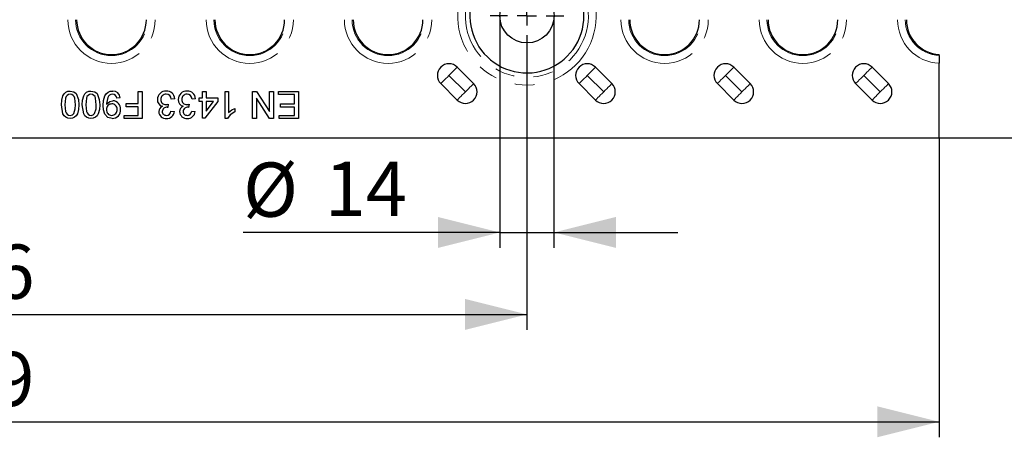
# Model space of a CAD drawing. Units: millimetres. Extents: x 0 to 420, y 0 to 297.
# Drawn here: x 162 to 225, y 88 to 115 of the extents above; entities that cross this region are included whole.
import ezdxf

# ---------------------------------------------------------------- set-up
doc = ezdxf.new("R2010")
doc.units = ezdxf.units.MM
doc.linetypes.add('PHANTOM', pattern=[12.7, 6.35, -1.27, 1.27, -1.27, 1.27, -1.27])
doc.layers.add('FORMAT', color=7, linetype='Continuous')
doc.styles.add('SLDTEXTSTYLE2', font='TXT', dxfattribs={"width": 0.75})
doc.dimstyles.new('SLDDIMSTYLE0', dxfattribs={"dimtxt": 3.5, "dimasz": 4, "dimexe": 0, "dimexo": 0.0625, "dimgap": 0.875, "dimtad": 2, "dimlfac": 4, "dimrnd": 1e-09, "dimzin": 12, "dimdsep": 46, "dimtxsty": 'SLDTEXTSTYLE2', "dimsah": 1, "dimcen": 0.09, "dimadec": 0, "dimazin": 3, "dimtfac": 1, "dimtofl": 0, "dimtmove": 0, "dimatfit": 3, "dimfxl": 1, "dimfrac": 2, "dimtolj": 1, "dimtzin": 12, "dimarcsym": 0})
doc.dimstyles.new('SLDDIMSTYLE1', dxfattribs={"dimtxt": 3.5, "dimasz": 4, "dimexe": 0, "dimexo": 0.0625, "dimgap": 0.875, "dimtad": 2, "dimlfac": 4, "dimrnd": 1e-09, "dimzin": 12, "dimdsep": 46, "dimtxsty": 'SLDTEXTSTYLE2', "dimsah": 1, "dimcen": 0.09, "dimadec": 0, "dimazin": 3, "dimtfac": 1, "dimtmove": 0, "dimatfit": 0, "dimfxl": 1, "dimfrac": 2, "dimtolj": 1, "dimtzin": 12, "dimarcsym": 0})

# ---------------------------------------------------------------- blocks, each defined once
blk = doc.blocks.new('_D')
at = {"layer": 'FORMAT'}
for p, q in [((123.073, 112.549), (123.073, 94.656)), ((194.573, 112.549), (194.573, 94.656)), ((123.073, 95.656), (194.573, 95.656))]:
    blk.add_line(p, q, dxfattribs=at)
for points in [[(123.073, 95.656), (127.073, 94.656), (127.073, 96.656)], [(194.573, 95.656), (190.573, 96.656), (190.573, 94.656)]]:
    blk.add_solid(points, dxfattribs=at)
at = {"layer": 'FORMAT', "insert": (154.831, 100.167, 12.775), "char_height": 3.5, "attachment_point": 1, "style": 'SLDTEXTSTYLE2'}
blk.add_mtext('286', dxfattribs=at)
blk = doc.blocks.new('_D_1')
at = {"layer": 'FORMAT'}
for p, q in [((192.823, 114.924), (192.823, 99.946)), ((196.323, 114.924), (196.323, 99.946)), ((192.823, 100.946), (176.244, 100.946)), ((192.823, 100.946), (196.323, 100.946)), ((196.323, 100.946), (204.323, 100.946))]:
    blk.add_line(p, q, dxfattribs=at)
for points in [[(192.823, 100.946), (188.823, 101.946), (188.823, 99.946)], [(196.323, 100.946), (200.323, 99.946), (200.323, 101.946)]]:
    blk.add_solid(points, dxfattribs=at)
at = {"layer": 'FORMAT', "char_height": 3.5, "attachment_point": 1, "style": 'SLDTEXTSTYLE2'}
for s, insert in [('%%c', (176.244, 105.458, 12.775)), ('14', (181.522, 105.511, 12.775))]:
    blk.add_mtext(s, dxfattribs=dict(at, insert=insert))
blk = doc.blocks.new('_D_2')
at = {"layer": 'FORMAT'}
for p, q in [((96.448, 107.049), (96.448, 87.726)), ((221.198, 107.049), (221.198, 87.726)), ((96.448, 88.726), (221.198, 88.726))]:
    blk.add_line(p, q, dxfattribs=at)
for points in [[(96.448, 88.726), (100.448, 87.726), (100.448, 89.726)], [(221.198, 88.726), (217.198, 89.726), (217.198, 87.726)]]:
    blk.add_solid(points, dxfattribs=at)
at = {"layer": 'FORMAT', "insert": (154.831, 93.238, 12.775), "char_height": 3.5, "attachment_point": 1, "style": 'SLDTEXTSTYLE2'}
blk.add_mtext('499', dxfattribs=at)
blk = doc.blocks.new('_D_4')
at = {"layer": 'FORMAT'}
for p, q in [((221.198, 260.299), (239.139, 260.299)), ((238.139, 107.049), (238.139, 260.299)), ((221.198, 107.049), (239.139, 107.049))]:
    blk.add_line(p, q, dxfattribs=at)
for points in [[(238.139, 260.299), (237.139, 256.299), (239.139, 256.299)], [(238.139, 107.049), (239.139, 111.049), (237.139, 111.049)]]:
    blk.add_solid(points, dxfattribs=at)
at = {"layer": 'FORMAT', "insert": (233.627, 180.257, 12.775), "char_height": 3.5, "attachment_point": 1, "rotation": 90, "style": 'SLDTEXTSTYLE2'}
blk.add_mtext('613', dxfattribs=at)
blk = doc.blocks.new('SW_CENTERMARKSYMBOL_0')
at = {"layer": 'FORMAT', "color": 0}
for p, q in [((0, 1.25), (0, 2.375)), ((-1.25, 0), (-2.375, 0)), ((0, 0), (-0.625, 0)), ((0, 0), (0, 0.625)), ((0, 0), (0, -0.625)), ((0, 0), (0.625, 0)), ((1.25, 0), (2.375, 0)), ((0, -1.25), (0, -2.375))]:
    blk.add_line(p, q, dxfattribs=at)

msp = doc.modelspace()

# ---------------------------------------------------------------- linework, layer by layer
at = {"color": 7, "linetype": 'Continuous', "lineweight": 30}
for p, q in [((221.1984, 112.3579), (221.1984, 112.4275)), ((221.1984, 112.3579), (221.1984, 111.8592)), ((190.0734, 111.6097), (191.134, 110.549)), ((199.002, 111.6097), (200.0626, 110.549)), ((207.9305, 111.6097), (208.9912, 110.549)), ((216.8591, 111.6097), (217.9198, 110.549)), ((221.1984, 107.049), (221.1984, 111.8592)), ((169.4791, 109.2637), (169.4791, 110.049)), ((169.4791, 110.049), (169.7259, 110.049)), ((169.7259, 110.049), (169.7259, 108.299)), ((173.6298, 110.049), (173.8541, 110.049)), ((173.6298, 109.6227), (173.6298, 110.049)), ((173.8541, 110.049), (173.8541, 109.6227)), ((175.0881, 110.049), (175.3125, 110.049)), ((175.0881, 108.299), (175.0881, 110.049)), ((175.3125, 110.049), (175.3125, 108.6853)), ((176.8605, 110.049), (177.1214, 110.049)), ((176.8605, 108.299), (176.8605, 110.049)), ((177.1214, 110.049), (177.9599, 108.7432)), ((177.9599, 108.7432), (177.9599, 110.049)), ((177.9599, 110.049), (178.2067, 110.049)), ((178.2067, 110.049), (178.2067, 108.299)), ((178.5432, 109.8471), (178.5432, 110.049)), ((178.5432, 110.049), (179.8221, 110.049)), ((179.8221, 110.049), (179.8221, 108.299)), ((190.0734, 109.4883), (189.0127, 110.549)), ((199.002, 109.4883), (197.9413, 110.549)), ((207.9305, 109.4883), (206.8699, 110.549)), ((216.8591, 109.4883), (215.7984, 110.549)), ((168.3125, 109.6227), (168.0881, 109.6003)), ((171.8349, 109.5778), (171.6105, 109.5554)), ((173.1811, 109.5778), (172.9567, 109.5554)), ((173.4054, 109.3984), (173.4054, 109.6227)), ((173.4054, 109.6227), (173.6298, 109.6227)), ((173.6298, 109.3984), (173.4054, 109.3984)), ((173.6298, 108.3214), (173.6298, 109.3984)), ((174.617, 109.3984), (173.7868, 108.3214)), ((173.8541, 109.6227), (174.617, 109.6227)), ((173.8541, 109.3984), (173.8541, 108.768)), ((173.8541, 108.768), (174.34, 109.3984)), ((174.34, 109.3984), (173.8541, 109.3984)), ((174.617, 109.6227), (174.617, 109.3984)), ((177.9459, 108.299), (177.1073, 109.6048)), ((177.1073, 109.6048), (177.1073, 108.299)), ((179.5753, 109.8471), (178.5432, 109.8471)), ((179.5753, 109.2413), (179.5753, 109.8471)), ((168.6939, 109.0618), (168.6939, 109.2637)), ((168.6939, 109.2637), (169.4791, 109.2637)), ((169.4791, 109.0618), (168.6939, 109.0618)), ((169.4791, 108.5009), (169.4791, 109.0618)), ((171.4107, 109.2189), (171.3876, 109.0169)), ((171.5881, 108.7702), (171.8125, 108.7477)), ((172.7569, 109.2189), (172.7337, 109.0169)), ((172.9343, 108.7702), (173.1586, 108.7477)), ((175.7163, 108.9433), (175.7163, 108.7365)), ((178.6554, 109.0394), (178.6554, 109.2413)), ((178.6554, 109.2413), (179.5753, 109.2413)), ((179.5753, 109.0394), (178.6554, 109.0394)), ((179.5753, 108.5009), (179.5753, 109.0394)), ((168.5593, 108.299), (168.5593, 108.5009)), ((168.5593, 108.5009), (169.4791, 108.5009)), ((169.7259, 108.299), (168.5593, 108.299)), ((173.7868, 108.3214), (173.6298, 108.3214)), ((175.2325, 108.299), (175.0881, 108.299)), ((177.1073, 108.299), (176.8605, 108.299)), ((178.2067, 108.299), (177.9459, 108.299)), ((178.5881, 108.299), (178.5881, 108.5009)), ((178.5881, 108.5009), (179.5753, 108.5009)), ((179.8221, 108.299), (178.5881, 108.299)), ((96.4484, 107.049), (221.1984, 107.049))]:
    msp.add_line(p, q, dxfattribs=at)
at = {"color": 8, "linetype": 'PHANTOM', "lineweight": 0}
for p, q in [((189.5431, 111.0793), (190.6037, 110.0187)), ((198.4716, 111.0793), (199.5323, 110.0187)), ((207.4002, 111.0793), (208.4609, 110.0187)), ((216.3288, 111.0793), (217.3894, 110.0187))]:
    msp.add_line(p, q, dxfattribs=at)
at = {"color": 8, "linetype": 'PHANTOM', "lineweight": 0, "flags": 128}
for points in [[(189.5431, 111.0793), (189.6465, 111.1828), (189.746, 111.2823), (189.8377, 111.374), (189.9181, 111.4543), (189.984, 111.5203), (190.033, 111.5693), (190.0632, 111.5995), (190.0734, 111.6097)], [(198.4716, 111.0793), (198.5751, 111.1828), (198.6746, 111.2823), (198.7663, 111.374), (198.8466, 111.4543), (198.9126, 111.5203), (198.9616, 111.5693), (198.9918, 111.5995), (199.002, 111.6097)], [(207.4002, 111.0793), (207.5037, 111.1828), (207.6031, 111.2823), (207.6948, 111.374), (207.7752, 111.4543), (207.8411, 111.5203), (207.8902, 111.5693), (207.9203, 111.5995), (207.9305, 111.6097)], [(216.3288, 111.0793), (216.4322, 111.1828), (216.5317, 111.2823), (216.6234, 111.374), (216.7038, 111.4543), (216.7697, 111.5203), (216.8187, 111.5693), (216.8489, 111.5995), (216.8591, 111.6097)], [(189.0127, 110.549), (189.0229, 110.5592), (189.0531, 110.5894), (189.1021, 110.6384), (189.1681, 110.7043), (189.2484, 110.7847), (189.3401, 110.8764), (189.4396, 110.9759), (189.5431, 111.0793)], [(197.9413, 110.549), (197.9515, 110.5592), (197.9817, 110.5894), (198.0307, 110.6384), (198.0966, 110.7043), (198.177, 110.7847), (198.2687, 110.8764), (198.3682, 110.9759), (198.4716, 111.0793)], [(206.8699, 110.549), (206.8801, 110.5592), (206.9102, 110.5894), (206.9592, 110.6384), (207.0252, 110.7043), (207.1056, 110.7847), (207.1972, 110.8764), (207.2967, 110.9759), (207.4002, 111.0793)], [(215.7984, 110.549), (215.8086, 110.5592), (215.8388, 110.5894), (215.8878, 110.6384), (215.9538, 110.7043), (216.0341, 110.7847), (216.1258, 110.8764), (216.2253, 110.9759), (216.3288, 111.0793)], [(190.0734, 109.4883), (190.0836, 109.4985), (190.1138, 109.5287), (190.1628, 109.5777), (190.2287, 109.6437), (190.3091, 109.724), (190.4008, 109.8157), (190.5002, 109.9152), (190.6037, 110.0187)], [(190.6037, 110.0187), (190.7072, 110.1221), (190.8067, 110.2216), (190.8983, 110.3133), (190.9787, 110.3937), (191.0447, 110.4596), (191.0937, 110.5086), (191.1239, 110.5388), (191.134, 110.549)], [(199.002, 109.4883), (199.0121, 109.4985), (199.0423, 109.5287), (199.0913, 109.5777), (199.1573, 109.6437), (199.2376, 109.724), (199.3293, 109.8157), (199.4288, 109.9152), (199.5323, 110.0187)], [(199.5323, 110.0187), (199.6357, 110.1221), (199.7352, 110.2216), (199.8269, 110.3133), (199.9073, 110.3937), (199.9732, 110.4596), (200.0222, 110.5086), (200.0524, 110.5388), (200.0626, 110.549)], [(207.9305, 109.4883), (207.9407, 109.4985), (207.9709, 109.5287), (208.0199, 109.5777), (208.0859, 109.6437), (208.1662, 109.724), (208.2579, 109.8157), (208.3574, 109.9152), (208.4609, 110.0187)], [(208.4609, 110.0187), (208.5643, 110.1221), (208.6638, 110.2216), (208.7555, 110.3133), (208.8359, 110.3937), (208.9018, 110.4596), (208.9508, 110.5086), (208.981, 110.5388), (208.9912, 110.549)], [(216.8591, 109.4883), (216.8693, 109.4985), (216.8995, 109.5287), (216.9485, 109.5777), (217.0144, 109.6437), (217.0948, 109.724), (217.1865, 109.8157), (217.286, 109.9152), (217.3894, 110.0187)], [(217.3894, 110.0187), (217.4929, 110.1221), (217.5924, 110.2216), (217.6841, 110.3133), (217.7644, 110.3937), (217.8304, 110.4596), (217.8794, 110.5086), (217.9096, 110.5388), (217.9198, 110.549)]]:
    msp.add_lwpolyline(points, dxfattribs=at)
at = {"color": 7, "linetype": 'Continuous', "lineweight": 30, "flags": 128}
for points in [[(164.5208, 109.1859), (164.5387, 109.4821), (164.6147, 109.7682), (164.6903, 109.8956), (164.7987, 109.996), (164.9346, 110.0543), (165.0817, 110.0714)], [(165.0817, 110.0714), (165.3211, 110.0215), (165.4726, 109.9028)], [(165.867, 109.1859), (165.8848, 109.4821), (165.9609, 109.7682), (166.0364, 109.8956), (166.1449, 109.996), (166.2807, 110.0543), (166.4279, 110.0714)], [(166.4279, 110.0714), (166.6673, 110.0215), (166.8187, 109.9028)], [(167.2131, 109.1386), (167.2333, 109.4536), (167.3218, 109.7554), (167.4089, 109.8868), (167.5283, 109.9893), (167.6727, 110.052), (167.829, 110.0714)], [(165.0817, 109.8695), (164.9777, 109.8494), (164.8891, 109.7912), (164.8232, 109.7079), (164.7856, 109.6085), (164.7452, 109.1852)], [(165.4182, 109.1852), (165.378, 109.6086), (165.3404, 109.7082), (165.2744, 109.7914), (165.1858, 109.8497), (165.0817, 109.8695)], [(165.4726, 109.9028), (165.619, 109.5141), (165.6426, 109.1859)], [(166.4279, 109.8695), (166.3239, 109.8494), (166.2353, 109.7912), (166.1694, 109.7079), (166.1317, 109.6085), (166.0913, 109.1852)], [(166.7644, 109.1852), (166.7241, 109.6086), (166.6866, 109.7082), (166.6206, 109.7914), (166.532, 109.8497), (166.4279, 109.8695)], [(166.8187, 109.9028), (166.9652, 109.5141), (166.9887, 109.1859)], [(167.8175, 109.8695), (167.7178, 109.8554), (167.6271, 109.8119), (167.555, 109.7419), (167.5086, 109.6524), (167.4364, 109.2574)], [(167.4375, 109.2147), (167.6337, 109.3949), (167.8382, 109.4432)], [(165.0817, 108.299), (164.9346, 108.3168), (164.7984, 108.3749), (164.6894, 108.4748), (164.6168, 108.6041), (164.5208, 109.1859)], [(164.7452, 109.1852), (164.7862, 108.7608), (164.8245, 108.6612), (164.8902, 108.5774), (164.9795, 108.5198), (165.0842, 108.5009)], [(165.6426, 109.1859), (165.6246, 108.8895), (165.5488, 108.603), (165.4732, 108.4755), (165.3648, 108.3748), (165.2289, 108.3164), (165.0817, 108.299)], [(165.3169, 108.6208), (165.4059, 108.9304), (165.4182, 109.1852)], [(166.4279, 108.299), (166.2807, 108.3168), (166.1445, 108.3749), (166.0356, 108.4748), (165.963, 108.6041), (165.867, 109.1859)], [(166.0913, 109.1852), (166.1323, 108.7608), (166.1706, 108.6612), (166.2364, 108.5774), (166.3257, 108.5198), (166.4303, 108.5009)], [(166.9887, 109.1859), (166.9707, 108.8895), (166.895, 108.603), (166.8194, 108.4755), (166.711, 108.3748), (166.5751, 108.3164), (166.4279, 108.299)], [(166.6631, 108.6208), (166.752, 108.9304), (166.7644, 109.1852)], [(167.7985, 108.299), (167.5221, 108.3727), (167.3211, 108.5763), (167.232, 108.85), (167.2131, 109.1386)], [(167.4364, 109.2574), (167.4369, 109.2335), (167.4375, 109.2147)], [(171.2656, 109.195), (171.3476, 109.2039), (171.4107, 109.2189)], [(171.3876, 109.0169), (171.3696, 109.0187), (171.3553, 109.0194)], [(172.6117, 109.195), (172.6938, 109.2039), (172.7569, 109.2189)], [(172.7337, 109.0169), (172.7157, 109.0187), (172.7015, 109.0194)], [(175.7163, 108.7365), (175.4109, 108.5278), (175.2325, 108.299)], [(175.3125, 108.6853), (175.5275, 108.8473), (175.7163, 108.9433)], [(165.0842, 108.5009), (165.2295, 108.54), (165.3169, 108.6208)], [(166.4303, 108.5009), (166.5756, 108.54), (166.6631, 108.6208)]]:
    msp.add_lwpolyline(points, dxfattribs=at)
at = {"color": 7, "linetype": 'Continuous', "lineweight": 30}
msp.add_circle((194.5734, 114.924), 1.75, dxfattribs=at)
at = {"color": 8, "linetype": 'PHANTOM', "lineweight": 0}
for centre, radius, start, end in [((194.5734, 114.924), 4.47, 129.665584, 51.513866), ((194.5734, 114.924), 3.9719, 129.665584, 51.513866), ((167.752, 114.674), 2.8175, 180, 0), ((167.752, 114.674), 2.3194, 180, 0), ((176.6806, 114.674), 2.8175, 180, 0), ((176.6806, 114.674), 2.3194, 180, 0), ((185.6091, 114.674), 2.8175, 180, 0), ((185.6091, 114.674), 2.3194, 180, 0), ((203.4663, 114.674), 2.8175, 180, 0), ((203.4663, 114.674), 2.3194, 180, 0), ((212.3948, 114.674), 2.8175, 180, 0), ((212.3948, 114.674), 2.3194, 180, 0), ((221.3234, 114.674), 2.8175, 180, 267.45728), ((221.3234, 114.674), 2.3194, 180, 266.910748)]:
    msp.add_arc(centre, radius, start, end, dxfattribs=at)
at = {"color": 7, "linetype": 'Continuous', "lineweight": 30}
for centre, radius, start, end in [((194.5734, 114.924), 3.6838, 127.834528, 53.394519), ((167.752, 114.674), 2.25, 180, 0), ((176.6806, 114.674), 2.25, 180, 0), ((185.6091, 114.674), 2.25, 180, 0), ((203.4663, 114.674), 2.25, 180, 0), ((212.3948, 114.674), 2.25, 180, 0), ((221.3234, 114.674), 2.25, 180, 266.815325), ((189.5431, 111.0793), 0.75, 45, 225), ((198.4716, 111.0793), 0.75, 45, 225), ((207.4002, 111.0793), 0.75, 45, 225), ((216.3288, 111.0793), 0.75, 45, 225), ((167.8433, 109.602), 0.4696, 2.524299, 91.740116), ((171.2658, 109.5193), 0.5527, 87.436858, 179.675123), ((171.3087, 109.5445), 0.5272, 3.624201, 91.983221), ((172.6119, 109.5193), 0.5527, 87.436898, 179.675175), ((172.6549, 109.5445), 0.5272, 3.62442, 91.9831), ((190.6037, 110.0187), 0.75, 225, 45), ((199.5323, 110.0187), 0.75, 225, 45), ((208.4609, 110.0187), 0.75, 225, 45), ((217.3894, 110.0187), 0.75, 225, 45), ((167.8157, 109.5971), 0.2724, 0.676081, 89.622421), ((167.817, 108.9239), 0.5197, 355.138225, 87.671202), ((171.1289, 109.4981), 0.4165, 176.652129, 257.902831), ((171.2715, 109.5353), 0.3344, 88.130033, 182.506668), ((171.2537, 109.5112), 0.3164, 178.284348, 272.145444), ((171.2836, 109.5423), 0.3272, 2.29408, 90.207777), ((172.475, 109.4981), 0.4165, 176.651878, 257.903082), ((172.6177, 109.5353), 0.3344, 88.129797, 182.506905), ((172.5999, 109.5112), 0.3164, 178.284119, 272.145674), ((172.6298, 109.5423), 0.3272, 2.293848, 90.207846), ((167.768, 108.8339), 0.333, 172.923407, 269.349473), ((167.7698, 108.9074), 0.3339, 90.003517, 185.56944), ((167.7526, 108.86), 0.3593, 271.841462, 5.070953), ((167.7835, 108.9138), 0.3277, 356.141548, 92.403933), ((167.7991, 108.8365), 0.5375, 269.938396, 4.625383), ((171.1754, 108.7432), 0.3726, 111.055453, 179.898169), ((171.2666, 108.7619), 0.4641, 182.227757, 274.20068), ((171.3136, 108.7356), 0.2869, 81.642978, 176.87669), ((171.2776, 108.7508), 0.2504, 179.907277, 273.667277), ((171.2988, 108.7909), 0.2901, 268.980849, 355.892332), ((171.3131, 108.8011), 0.5022, 268.583111, 353.899907), ((172.5216, 108.7432), 0.3726, 111.055474, 179.897939), ((172.6128, 108.7619), 0.4642, 182.227989, 274.200448), ((172.6598, 108.7356), 0.2869, 81.642902, 176.876765), ((172.6238, 108.7508), 0.2504, 179.907277, 273.667277), ((172.6449, 108.7909), 0.2901, 268.981183, 355.891998), ((172.6592, 108.8011), 0.5022, 268.583012, 353.899903)]:
    msp.add_arc(centre, radius, start, end, dxfattribs=at)

# ---------------------------------------------------------------- block references
at = {"layer": 'FORMAT'}
msp.add_blockref('SW_CENTERMARKSYMBOL_0', (194.5734, 114.924), dxfattribs=at)

# ---------------------------------------------------------------- dimensions: what is measured, and where the dimension line sits
dim = msp.add_linear_dim(base=(238.139, 260.299), p1=(221.1984, 107.049), p2=(221.1984, 260.299), angle=90, dimstyle='SLDDIMSTYLE0', dxfattribs=at)
dim.commit()
dim.dimension.update_dxf_attribs({"geometry": '_D_4', "text_midpoint": (238.139, 185.5585), "dimtype": 160})
dim = msp.add_linear_dim(base=(196.3234, 100.9459), p1=(192.8234, 114.924), p2=(196.3234, 114.924), text='%%c<>', dimstyle='SLDDIMSTYLE1', dxfattribs=at)
dim.commit()
dim.dimension.update_dxf_attribs({"geometry": '_D_1', "text_midpoint": (182.8908, 100.9459), "dimtype": 160})
for base, p1, p2, picture, middle in [((194.5734, 95.6555), (123.0734, 112.549), (194.5734, 112.549), '_D', (160.1324, 95.6555)), ((221.1984, 88.726), (96.4484, 107.049), (221.1984, 107.049), '_D_2', (160.1324, 88.726))]:
    dim = msp.add_linear_dim(base=base, p1=p1, p2=p2, dimstyle='SLDDIMSTYLE0', dxfattribs=at)
    dim.commit()
    dim.dimension.update_dxf_attribs({"geometry": picture, "text_midpoint": middle, "dimtype": 160})

doc.saveas('drawing.dxf')
